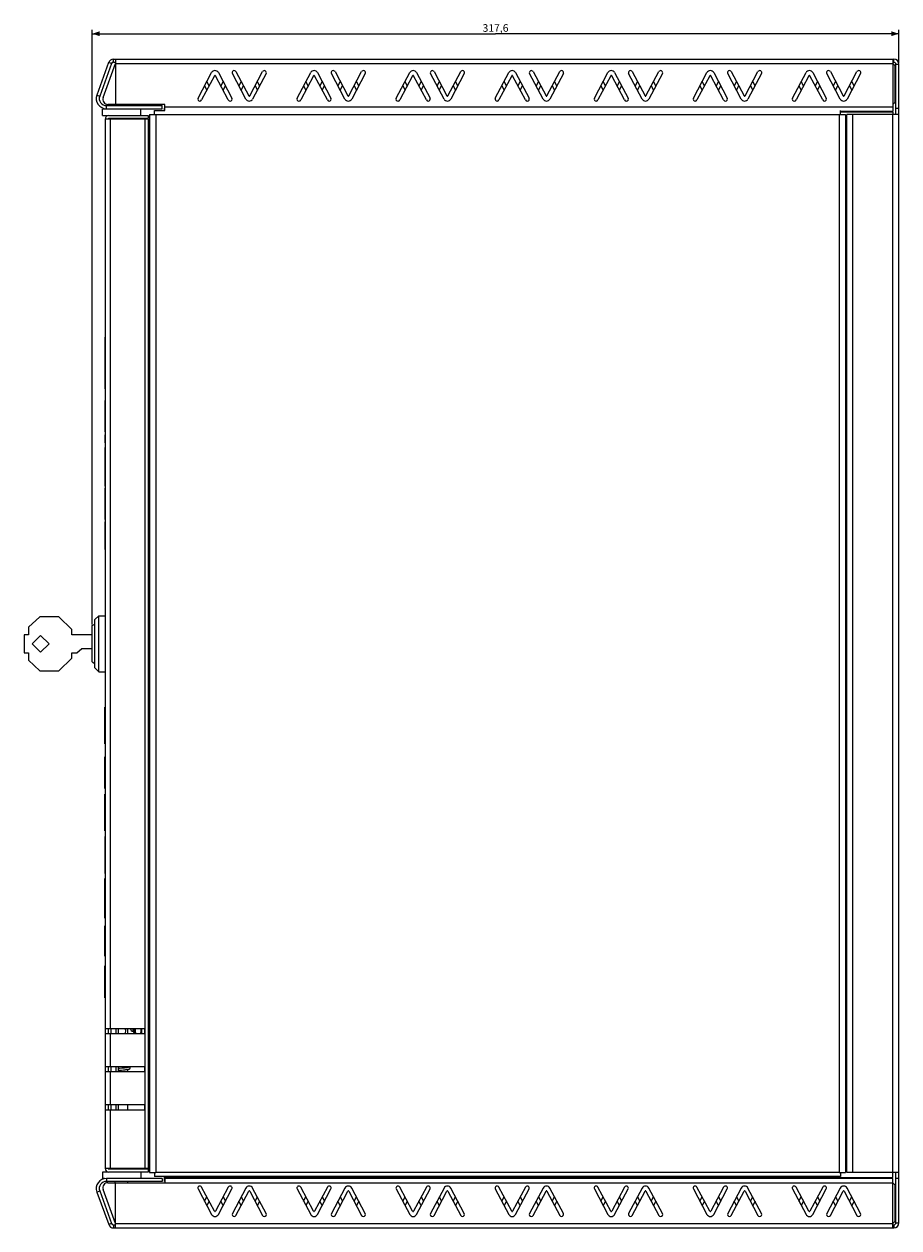
# Model space of a CAD drawing. Units: millimetres. Extents: x -610 to 196, y -230 to 244.
# Drawn here: x -610 to -265, y -230 to 244 of the extents above; entities that cross this region are included whole.
import ezdxf

# ---------------------------------------------------------------- set-up
doc = ezdxf.new("R2010")
doc.units = ezdxf.units.MM
doc.header["$LTSCALE"] = 16.335
doc.layers.get('0').update_dxf_attribs({"linetype": 'CONTINUOUS'})
for name, color, linetype in [('ASSI', 7, 'CONTINUOUS'), ('RACCORDO', 7, 'CONTINUOUS'), ('SMUSSO', 7, 'CONTINUOUS')]:
    doc.layers.add(name, color=color, linetype=linetype)
doc.styles.get("Standard").update_dxf_attribs({"font": 'txt', "width": 0.8})
doc.dimstyles.new('DIMSTYLE_1', dxfattribs={"dimtxt": 3, "dimasz": 3, "dimexe": 1.5, "dimexo": 0.5, "dimgap": 0.75, "dimtad": 1, "dimtxsty": 'STANDARD', "dimblk": '_FILLED', "dimblk1": '_FILLED', "dimblk2": '_FILLED', "dimcen": 0.09, "dimadec": 0, "dimazin": 0, "dimtfac": 1, "dimtofl": 0, "dimtmove": 0, "dimatfit": 3, "dimldrblk": '_FILLED', "dimfxl": 1, "dimtolj": 1, "dimarcsym": 0})

# ---------------------------------------------------------------- blocks, each defined once
blk = doc.blocks.new('_FILLED')
at = {"color": 0, "linetype": 'BYBLOCK'}
blk.add_solid([(0, 0), (-1, 0.32), (-1, -0.32)], dxfattribs=at)
blk = doc.blocks.new('*D2')
at = {"color": 7, "linetype": 'CONTINUOUS'}
for p, q in [((-583.1, 7.64), (-583.1, 241.59)), ((-583.1, 240.09), (-424.3, 240.09)), ((-265.5, 240.09), (-424.3, 240.09)), ((-265.5, 228.6), (-265.5, 241.59))]:
    blk.add_line(p, q, dxfattribs=at)
at = {"color": 7, "linetype": 'CONTINUOUS', "xscale": 3, "yscale": 3, "zscale": 3, "rotation": 180}
blk.add_blockref('_FILLED', (-583.1, 240.09), dxfattribs=at)
at = {"color": 7, "linetype": 'CONTINUOUS', "xscale": 3, "yscale": 3, "zscale": 3}
blk.add_blockref('_FILLED', (-265.5, 240.09), dxfattribs=at)
at = {"color": 7, "linetype": 'CONTINUOUS', "insert": (-424.3, 243.84), "char_height": 3, "width": 15.4286, "attachment_point": 2, "line_spacing_factor": 0.9}
blk.add_mtext('317,6', dxfattribs=at)

msp = doc.modelspace()

# ---------------------------------------------------------------- linework, layer by layer
at = {"color": 7, "linetype": 'CONTINUOUS'}
for p, q in [((-576.595, 228.759), (-581.255, 215.956)), ((-575.467, 228.349), (-580.127, 215.546)), ((-578.801, 214.972), (-573.918, 228.388)), ((-575.467, 228.349), (-576.595, 228.759)), ((-574.711, 228.888), (-574.711, 230.088)), ((-574.711, 230.088), (-267.496, 230.088)), ((-574.711, 228.888), (-573.918, 228.888)), ((-573.918, 230.088), (-573.918, 228.388)), ((-267.905, 230.088), (-267.905, 228.388)), ((-267.905, 228.888), (-267.496, 228.888)), ((-267.905, 228.388), (-267.105, 227.588)), ((-267.496, 228.888), (-267.496, 230.088)), ((-267.105, 227.588), (-267.105, 213.088)), ((-266.696, 208.351), (-266.696, 228.103)), ((-266.696, 228.103), (-265.496, 228.103)), ((-265.496, -227.912), (-265.496, 228.103)), ((-538.837, 219.588), (-537.931, 217.884)), ((-537.025, 219.588), (-537.931, 221.293)), ((-531.561, 221.293), (-532.467, 219.588)), ((-531.561, 217.884), (-530.655, 219.588)), ((-524.431, 221.293), (-525.337, 219.588)), ((-524.431, 217.884), (-523.525, 219.588)), ((-518.967, 219.588), (-518.061, 217.884)), ((-517.155, 219.588), (-518.061, 221.293)), ((-499.837, 219.588), (-498.931, 217.884)), ((-498.025, 219.588), (-498.931, 221.293)), ((-492.561, 221.293), (-493.467, 219.588)), ((-492.561, 217.884), (-491.655, 219.588)), ((-485.431, 221.293), (-486.337, 219.588)), ((-485.431, 217.884), (-484.525, 219.588)), ((-479.967, 219.588), (-479.061, 217.884)), ((-478.155, 219.588), (-479.061, 221.293)), ((-460.837, 219.588), (-459.931, 217.884)), ((-459.025, 219.588), (-459.931, 221.293)), ((-453.561, 221.293), (-454.467, 219.588)), ((-453.561, 217.884), (-452.655, 219.588)), ((-446.431, 221.293), (-447.337, 219.588)), ((-446.431, 217.884), (-445.525, 219.588)), ((-440.967, 219.588), (-440.061, 217.884)), ((-439.155, 219.588), (-440.061, 221.293)), ((-421.837, 219.588), (-420.931, 217.884)), ((-420.025, 219.588), (-420.931, 221.293)), ((-414.561, 221.293), (-415.467, 219.588)), ((-414.561, 217.884), (-413.655, 219.588)), ((-407.431, 221.293), (-408.337, 219.588)), ((-407.431, 217.884), (-406.525, 219.588)), ((-401.967, 219.588), (-401.061, 217.884)), ((-400.155, 219.588), (-401.061, 221.293)), ((-382.837, 219.588), (-381.931, 217.884)), ((-381.025, 219.588), (-381.931, 221.293)), ((-375.561, 221.293), (-376.467, 219.588)), ((-375.561, 217.884), (-374.655, 219.588)), ((-368.431, 221.293), (-369.337, 219.588)), ((-368.431, 217.884), (-367.525, 219.588)), ((-362.967, 219.588), (-362.061, 217.884)), ((-361.155, 219.588), (-362.061, 221.293)), ((-343.837, 219.588), (-342.931, 217.884)), ((-342.025, 219.588), (-342.931, 221.293)), ((-336.561, 221.293), (-337.467, 219.588)), ((-336.561, 217.884), (-335.655, 219.588)), ((-329.431, 221.293), (-330.337, 219.588)), ((-329.431, 217.884), (-328.525, 219.588)), ((-323.967, 219.588), (-323.061, 217.884)), ((-322.155, 219.588), (-323.061, 221.293)), ((-578.996, 207.888), (-578.996, 210.388)), ((-563.996, 210.388), (-578.996, 210.388)), ((-577.496, 211.788), (-555.496, 211.788)), ((-577.496, 210.588), (-555.496, 210.588)), ((-554.418, 212.288), (-576.921, 212.288)), ((-573.996, 212.288), (-573.996, 211.788)), ((-573.996, 210.588), (-573.996, 210.388)), ((-568.996, 212.288), (-568.996, 211.788)), ((-568.996, 210.588), (-568.996, 210.388)), ((-563.996, 207.888), (-563.996, 210.388)), ((-558.496, 208.338), (-558.496, 209.838)), ((-558.496, 209.838), (-554.446, 209.838)), ((-555.496, 210.588), (-555.496, 211.788)), ((-554.69, 210.437), (-554.694, 209.802)), ((-554.446, 210.788), (-554.685, 210.788)), ((-554.44, 209.838), (-554.437, 210.196)), ((-554.437, 210.196), (-554.429, 211.288)), ((-554.429, 211.288), (-554.418, 212.288)), ((-288.496, 208.338), (-288.496, 209.838)), ((-288.496, 209.588), (-267.905, 209.588)), ((-267.105, 213.088), (-267.905, 212.288)), ((-267.905, 212.288), (-267.905, 209.588)), ((-267.905, 209.393), (-267.905, 208.351)), ((-265.496, 210.603), (-266.696, 210.603)), ((-578.996, 207.888), (-576.951, 207.888)), ((-577.996, 206.488), (-577.996, -206.512)), ((-576.296, 206.688), (-576.296, 206.488)), ((-575.396, 206.488), (-575.396, 206.688)), ((-567.596, 206.488), (-567.596, 206.688)), ((-560.496, 208.338), (-560.496, -208.162)), ((-560.496, 208.338), (-557.996, 208.338)), ((-288.996, 208.338), (-286.496, 208.338)), ((-286.496, 208.338), (-286.496, -208.162)), ((-285.996, -208.16), (-285.996, 208.351)), ((-266.154, 208.351), (-285.996, 208.351)), ((-265.496, 208.351), (-266.154, 208.351)), ((-286.496, 190.588), (-285.996, 190.588)), ((-286.019, 188.851), (-286.496, 188.851)), ((-560.796, 154.238), (-560.996, 154.238)), ((-560.796, 146.738), (-560.996, 146.738)), ((-578.046, 120.616), (-578.046, 100.351)), ((-578.046, 95.738), (-578.046, 83.398)), ((-578.046, 82.236), (-578.046, 79.104)), ((-578.046, 77.254), (-578.046, 62.037)), ((-578.046, 61.285), (-578.046, 48.946)), ((-578.046, 48.04), (-578.046, 37.112)), ((-603.646, 10.638), (-608.196, 6.488)), ((-596.146, 10.638), (-603.646, 10.638)), ((-591.096, 5.588), (-596.146, 10.638)), ((-582.096, 9.488), (-580.496, 10.988)), ((-582.096, -9.512), (-582.096, 9.488)), ((-580.496, -11.012), (-580.496, 10.988)), ((-580.496, 10.988), (-577.996, 10.988)), ((-608.196, 6.488), (-608.196, 3.488)), ((-591.096, 3.488), (-591.096, 5.588)), ((-583.096, 7.138), (-582.096, 7.705)), ((-583.096, -7.162), (-583.096, 7.138)), ((-560.996, 9.338), (-560.496, 9.338)), ((-609.896, 3.488), (-609.896, -3.512)), ((-608.196, 3.488), (-609.896, 3.488)), ((-606.696, -0.012), (-603.373, 3.312)), ((-603.373, 3.312), (-600.049, -0.012)), ((-583.096, 3.488), (-591.096, 3.488)), ((-560.996, 4.388), (-560.496, 4.388)), ((-609.896, -3.512), (-608.196, -3.512)), ((-608.196, -3.512), (-608.196, -6.512)), ((-603.373, -3.335), (-606.696, -0.012)), ((-600.049, -0.012), (-603.373, -3.335)), ((-591.096, -5.612), (-591.096, -3.512)), ((-591.096, -3.512), (-589.096, -3.512)), ((-589.096, -3.512), (-587.096, -1.812)), ((-587.096, -1.812), (-583.096, -1.812)), ((-560.996, -4.412), (-560.496, -4.412)), ((-608.196, -6.512), (-603.646, -10.662)), ((-596.146, -10.662), (-591.096, -5.612)), ((-583.096, -7.162), (-582.096, -7.728)), ((-560.996, -9.362), (-560.496, -9.362)), ((-603.646, -10.662), (-596.146, -10.662)), ((-582.096, -9.512), (-580.496, -11.012)), ((-580.496, -11.012), (-577.996, -11.012)), ((-578.046, -39.363), (-578.046, -25.012)), ((-578.046, -57.016), (-578.046, -44.506)), ((-578.046, -73.661), (-578.046, -59.259)), ((-578.046, -75.88), (-578.046, -90.359)), ((-578.046, -107.958), (-578.046, -92.444)), ((-578.046, -122.891), (-578.046, -111.062)), ((-578.046, -139.311), (-578.046, -126.801)), ((-560.796, -146.762), (-560.996, -146.762)), ((-562.496, -151.512), (-577.996, -151.512)), ((-576.796, -151.512), (-576.796, -153.512)), ((-575.796, -151.512), (-575.796, -153.512)), ((-573.796, -151.512), (-573.796, -153.512)), ((-572.796, -151.512), (-572.796, -153.512)), ((-566.996, -152.512), (-566.996, -151.512)), ((-565.996, -153.012), (-565.996, -151.512)), ((-563.996, -151.512), (-563.996, -153.012)), ((-562.496, -151.512), (-562.496, -153.512)), ((-562.496, -153.512), (-577.996, -153.512)), ((-568.996, -153.512), (-568.996, -152.412)), ((-565.996, -153.012), (-566.496, -153.012)), ((-563.696, -153.012), (-563.996, -153.012)), ((-560.796, -154.262), (-560.996, -154.262)), ((-562.496, -166.512), (-577.996, -166.512)), ((-562.496, -168.512), (-577.996, -168.512)), ((-576.796, -166.512), (-576.796, -168.512)), ((-575.796, -166.512), (-575.796, -168.512)), ((-573.796, -166.512), (-573.796, -168.512)), ((-572.796, -166.512), (-572.796, -168.512)), ((-572.747, -167.228), (-572.796, -167.234)), ((-572.796, -167.935), (-572.583, -167.91)), ((-572.38, -167.186), (-572.747, -167.228)), ((-572.583, -167.91), (-572.32, -167.88)), ((-572.32, -167.88), (-571.942, -167.839)), ((-570.816, -167.019), (-571.249, -167.065)), ((-570.493, -166.983), (-570.816, -167.019)), ((-570.799, -167.717), (-570.369, -167.669)), ((-570.281, -166.958), (-570.493, -166.983)), ((-570.369, -167.669), (-570.053, -167.632)), ((-570.074, -166.934), (-570.281, -166.958)), ((-569.86, -166.907), (-570.074, -166.934)), ((-570.053, -167.632), (-569.828, -167.605)), ((-569.729, -166.89), (-569.86, -166.907)), ((-569.828, -167.605), (-569.683, -167.586)), ((-569.606, -166.873), (-569.729, -166.89)), ((-569.683, -167.586), (-569.547, -167.568)), ((-569.491, -166.857), (-569.606, -166.873)), ((-569.547, -167.568), (-569.419, -167.55)), ((-569.383, -166.841), (-569.491, -166.857)), ((-569.419, -167.55), (-569.3, -167.532)), ((-569.283, -166.825), (-569.383, -166.841)), ((-569.3, -167.532), (-569.19, -167.515)), ((-568.996, -166.773), (-568.996, -166.512)), ((-568.996, -168.512), (-568.996, -167.482)), ((-562.496, -166.512), (-562.496, -168.512)), ((-562.496, -181.512), (-577.996, -181.512)), ((-562.496, -183.512), (-577.996, -183.512)), ((-576.796, -181.512), (-576.796, -183.512)), ((-575.796, -181.512), (-575.796, -183.512)), ((-573.796, -181.512), (-573.796, -183.512)), ((-572.796, -181.512), (-572.796, -183.512)), ((-568.996, -183.512), (-568.996, -181.512)), ((-562.496, -181.512), (-562.496, -183.512)), ((-286.019, -188.66), (-286.496, -188.66)), ((-286.496, -191.412), (-285.996, -191.412)), ((-576.951, -207.912), (-578.996, -207.912)), ((-578.996, -207.912), (-578.996, -210.412)), ((-576.296, -206.712), (-576.296, -206.512)), ((-575.396, -206.512), (-575.396, -206.712)), ((-567.596, -206.512), (-567.596, -206.712)), ((-563.996, -207.912), (-563.996, -210.412)), ((-560.496, -208.162), (-557.996, -208.162)), ((-558.496, -208.162), (-558.496, -209.662)), ((-288.996, -208.162), (-286.496, -208.162)), ((-288.496, -208.162), (-288.496, -209.662)), ((-266.154, -208.16), (-285.996, -208.16)), ((-267.891, -210.112), (-267.891, -208.16)), ((-266.696, -227.912), (-266.696, -208.16)), ((-265.496, -208.16), (-266.154, -208.16)), ((-578.262, -210.412), (-578.996, -210.412)), ((-555.496, -210.412), (-577.496, -210.412)), ((-555.496, -211.612), (-577.496, -211.612)), ((-576.907, -212.112), (-554.403, -212.112)), ((-573.996, -212.112), (-573.996, -211.612)), ((-568.996, -212.112), (-568.996, -211.612)), ((-288.496, -209.662), (-558.496, -209.662)), ((-555.496, -210.412), (-555.496, -211.612)), ((-554.646, -210.112), (-554.652, -209.662)), ((-554.644, -210.214), (-554.646, -210.112)), ((-554.644, -210.625), (-554.645, -210.372)), ((-554.641, -210.304), (-554.644, -210.214)), ((-554.639, -211.261), (-554.644, -210.625)), ((-554.637, -211.521), (-554.639, -211.261)), ((-267.891, -210.412), (-554.634, -210.412)), ((-554.42, -211.612), (-554.634, -211.612)), ((-554.418, -210.437), (-554.42, -210.412)), ((-554.41, -211.019), (-554.414, -210.64)), ((-554.403, -212.112), (-554.41, -211.019)), ((-267.891, -212.112), (-267.891, -210.412)), ((-267.891, -212.112), (-267.091, -212.912)), ((-267.091, -212.912), (-267.091, -227.412)), ((-265.496, -210.412), (-266.696, -210.412)), ((-581.255, -215.78), (-576.59, -228.596)), ((-580.127, -215.369), (-575.463, -228.185)), ((-573.903, -228.212), (-578.786, -214.796)), ((-541.402, -214.587), (-536.071, -224.616)), ((-534.923, -223.366), (-539.99, -213.836)), ((-538.837, -219.412), (-537.931, -217.707)), ((-529.502, -213.836), (-534.569, -223.366)), ((-533.422, -224.616), (-528.09, -214.587)), ((-531.561, -217.707), (-530.655, -219.412)), ((-522.571, -214.207), (-527.902, -224.236)), ((-526.49, -224.987), (-521.423, -215.457)), ((-524.431, -217.707), (-523.525, -219.412)), ((-521.069, -215.457), (-516.002, -224.987)), ((-514.59, -224.236), (-519.922, -214.207)), ((-518.967, -219.412), (-518.061, -217.707)), ((-502.402, -214.587), (-497.071, -224.616)), ((-495.923, -223.366), (-500.99, -213.836)), ((-499.837, -219.412), (-498.931, -217.707)), ((-490.502, -213.836), (-495.569, -223.366)), ((-494.422, -224.616), (-489.09, -214.587)), ((-492.561, -217.707), (-491.655, -219.412)), ((-483.571, -214.207), (-488.902, -224.236)), ((-487.49, -224.987), (-482.423, -215.457)), ((-485.431, -217.707), (-484.525, -219.412)), ((-482.069, -215.457), (-477.002, -224.987)), ((-475.59, -224.236), (-480.922, -214.207)), ((-479.967, -219.412), (-479.061, -217.707)), ((-463.402, -214.587), (-458.071, -224.616)), ((-456.923, -223.366), (-461.99, -213.836)), ((-460.837, -219.412), (-459.931, -217.707)), ((-451.502, -213.836), (-456.569, -223.366)), ((-455.422, -224.616), (-450.09, -214.587)), ((-453.561, -217.707), (-452.655, -219.412)), ((-444.571, -214.207), (-449.902, -224.236)), ((-448.49, -224.987), (-443.423, -215.457)), ((-446.431, -217.707), (-445.525, -219.412)), ((-443.069, -215.457), (-438.002, -224.987)), ((-436.59, -224.236), (-441.922, -214.207)), ((-440.967, -219.412), (-440.061, -217.707)), ((-424.402, -214.587), (-419.071, -224.616)), ((-417.923, -223.366), (-422.99, -213.836)), ((-421.837, -219.412), (-420.931, -217.707)), ((-412.502, -213.836), (-417.569, -223.366)), ((-416.422, -224.616), (-411.09, -214.587)), ((-414.561, -217.707), (-413.655, -219.412)), ((-405.571, -214.207), (-410.902, -224.236)), ((-409.49, -224.987), (-404.423, -215.457)), ((-407.431, -217.707), (-406.525, -219.412)), ((-404.069, -215.457), (-399.002, -224.987)), ((-397.59, -224.236), (-402.922, -214.207)), ((-401.967, -219.412), (-401.061, -217.707)), ((-385.402, -214.587), (-380.071, -224.616)), ((-378.923, -223.366), (-383.99, -213.836)), ((-382.837, -219.412), (-381.931, -217.707)), ((-373.502, -213.836), (-378.569, -223.366)), ((-377.422, -224.616), (-372.09, -214.587)), ((-375.561, -217.707), (-374.655, -219.412)), ((-366.571, -214.207), (-371.902, -224.236)), ((-370.49, -224.987), (-365.423, -215.457)), ((-368.431, -217.707), (-367.525, -219.412)), ((-365.069, -215.457), (-360.002, -224.987)), ((-358.59, -224.236), (-363.922, -214.207)), ((-362.967, -219.412), (-362.061, -217.707)), ((-346.402, -214.587), (-341.071, -224.616)), ((-339.923, -223.366), (-344.99, -213.836)), ((-343.837, -219.412), (-342.931, -217.707)), ((-334.502, -213.836), (-339.569, -223.366)), ((-338.422, -224.616), (-333.09, -214.587)), ((-336.561, -217.707), (-335.655, -219.412)), ((-327.571, -214.207), (-332.902, -224.236)), ((-331.49, -224.987), (-326.423, -215.457)), ((-329.431, -217.707), (-328.525, -219.412)), ((-326.069, -215.457), (-321.002, -224.987)), ((-319.59, -224.236), (-324.922, -214.207)), ((-323.967, -219.412), (-323.061, -217.707)), ((-307.402, -214.587), (-302.071, -224.616)), ((-300.923, -223.366), (-305.99, -213.836)), ((-304.837, -219.412), (-303.931, -217.707)), ((-295.502, -213.836), (-300.569, -223.366)), ((-299.422, -224.616), (-294.09, -214.587)), ((-297.561, -217.707), (-296.655, -219.412)), ((-288.571, -214.207), (-293.902, -224.236)), ((-292.49, -224.987), (-287.423, -215.457)), ((-290.431, -217.707), (-289.525, -219.412)), ((-287.069, -215.457), (-282.002, -224.987)), ((-280.59, -224.236), (-285.922, -214.207)), ((-284.967, -219.412), (-284.061, -217.707)), ((-537.025, -219.412), (-537.931, -221.116)), ((-531.561, -221.116), (-532.467, -219.412)), ((-524.431, -221.116), (-525.337, -219.412)), ((-517.155, -219.412), (-518.061, -221.116)), ((-498.025, -219.412), (-498.931, -221.116)), ((-492.561, -221.116), (-493.467, -219.412)), ((-485.431, -221.116), (-486.337, -219.412)), ((-478.155, -219.412), (-479.061, -221.116)), ((-459.025, -219.412), (-459.931, -221.116)), ((-453.561, -221.116), (-454.467, -219.412)), ((-446.431, -221.116), (-447.337, -219.412)), ((-439.155, -219.412), (-440.061, -221.116)), ((-420.025, -219.412), (-420.931, -221.116)), ((-414.561, -221.116), (-415.467, -219.412)), ((-407.431, -221.116), (-408.337, -219.412)), ((-400.155, -219.412), (-401.061, -221.116)), ((-381.025, -219.412), (-381.931, -221.116)), ((-375.561, -221.116), (-376.467, -219.412)), ((-368.431, -221.116), (-369.337, -219.412)), ((-361.155, -219.412), (-362.061, -221.116)), ((-342.025, -219.412), (-342.931, -221.116)), ((-336.561, -221.116), (-337.467, -219.412)), ((-329.431, -221.116), (-330.337, -219.412)), ((-322.155, -219.412), (-323.061, -221.116)), ((-303.025, -219.412), (-303.931, -221.116)), ((-297.561, -221.116), (-298.467, -219.412)), ((-290.431, -221.116), (-291.337, -219.412)), ((-283.155, -219.412), (-284.061, -221.116)), ((-267.091, -227.412), (-267.891, -228.212)), ((-575.463, -228.185), (-576.59, -228.596)), ((-574.711, -228.712), (-573.903, -228.712)), ((-574.711, -228.712), (-574.711, -229.912)), ((-574.711, -229.912), (-267.496, -229.912)), ((-573.903, -229.912), (-573.903, -228.212)), ((-267.891, -229.912), (-267.891, -228.212)), ((-267.891, -228.712), (-267.496, -228.712)), ((-267.496, -228.712), (-267.496, -229.912)), ((-266.696, -227.912), (-265.496, -227.912))]:
    msp.add_line(p, q, dxfattribs=at)
at = {"color": 253, "linetype": 'CONTINUOUS'}
for p, q in [((-573.918, 228.388), (-573.918, 212.288)), ((-573.918, 228.388), (-267.905, 228.388)), ((-267.905, 228.388), (-267.905, 212.288)), ((-581.255, 215.956), (-580.127, 215.546)), ((-577.496, 210.588), (-577.496, 211.788)), ((-554.685, 210.788), (-554.685, 209.838)), ((-554.429, 211.288), (-267.905, 211.288)), ((-288.496, 209.288), (-267.905, 209.288)), ((-575.996, 206.488), (-575.996, -151.512)), ((-557.996, 208.338), (-557.996, -208.162)), ((-557.996, 208.338), (-288.996, 208.338)), ((-288.996, 208.338), (-288.996, -208.162)), ((-283.596, -208.16), (-283.596, 208.351)), ((-267.896, -208.16), (-267.896, 208.351)), ((-560.796, 146.738), (-560.796, 154.238)), ((-560.674, 146.78), (-560.674, 154.197)), ((-560.796, -146.762), (-560.796, -154.262)), ((-560.674, -146.803), (-560.674, -154.22)), ((-566.496, -151.512), (-566.496, -153.012)), ((-575.996, -153.512), (-575.996, -166.512)), ((-575.996, -168.512), (-575.996, -181.512)), ((-575.996, -183.512), (-575.996, -206.512)), ((-288.996, -208.162), (-557.996, -208.162)), ((-577.496, -210.412), (-577.496, -211.612)), ((-573.903, -228.212), (-573.903, -212.112)), ((-554.646, -210.112), (-267.891, -210.112)), ((-554.634, -211.612), (-554.634, -210.412)), ((-554.403, -212.112), (-267.891, -212.112)), ((-267.891, -228.212), (-267.891, -212.112)), ((-581.255, -215.78), (-580.127, -215.369)), ((-573.903, -228.212), (-267.891, -228.212))]:
    msp.add_line(p, q, dxfattribs=at)
at = {"color": 7, "linetype": 'CONTINUOUS'}
for points in [[(-554.685, 210.788), (-554.686, 210.766), (-554.687, 210.698), (-554.69, 210.437)], [(-571.249, -167.065), (-571.464, -167.088), (-572.38, -167.186)], [(-571.942, -167.839), (-571.54, -167.796), (-570.799, -167.717)], [(-568.722, -166.7), (-568.722, -166.699), (-568.724, -166.7), (-568.729, -166.702), (-568.736, -166.705), (-568.746, -166.709), (-568.758, -166.713), (-568.772, -166.718), (-568.789, -166.723), (-568.808, -166.729), (-568.828, -166.734), (-568.851, -166.74), (-568.876, -166.747), (-568.903, -166.753), (-568.932, -166.76), (-568.963, -166.766), (-568.996, -166.773), (-569.031, -166.78), (-569.068, -166.788), (-569.107, -166.795), (-569.148, -166.802), (-569.191, -166.81), (-569.236, -166.817), (-569.283, -166.825)], [(-569.19, -167.515), (-569.138, -167.507), (-569.088, -167.498), (-569.04, -167.49)], [(-569.04, -167.49), (-568.993, -167.481), (-568.949, -167.473), (-568.906, -167.465), (-568.865, -167.457), (-568.826, -167.449), (-568.789, -167.441), (-568.753, -167.432), (-568.718, -167.424), (-568.685, -167.416), (-568.653, -167.408), (-568.623, -167.399), (-568.594, -167.391), (-568.565, -167.382), (-568.538, -167.373), (-568.511, -167.364), (-568.485, -167.354), (-568.46, -167.344), (-568.436, -167.334), (-568.412, -167.322), (-568.388, -167.31), (-568.364, -167.297), (-568.34, -167.282), (-568.316, -167.265), (-568.292, -167.246), (-568.269, -167.225), (-568.245, -167.2), (-568.223, -167.172), (-568.202, -167.141), (-568.184, -167.106), (-568.168, -167.068), (-568.156, -167.028), (-568.149, -166.988), (-568.146, -166.948), (-568.146, -166.941)], [(-568.532, -168.512), (-568.537, -168.51), (-568.569, -168.5), (-568.603, -168.489), (-568.64, -168.479), (-568.679, -168.469), (-568.72, -168.458), (-568.763, -168.448), (-568.809, -168.438), (-568.858, -168.428), (-568.908, -168.418), (-568.962, -168.407), (-568.996, -168.401)], [(-568.146, -166.942), (-568.146, -166.937), (-568.149, -166.895), (-568.156, -166.854), (-568.168, -166.814), (-568.184, -166.775), (-568.204, -166.74), (-568.225, -166.708), (-568.248, -166.68), (-568.272, -166.655), (-568.297, -166.633), (-568.321, -166.614), (-568.347, -166.597), (-568.372, -166.581), (-568.398, -166.567), (-568.425, -166.554), (-568.452, -166.542), (-568.48, -166.531), (-568.51, -166.52), (-568.533, -166.512)], [(-554.638, -210.372), (-554.639, -210.342), (-554.641, -210.304)], [(-554.634, -210.412), (-554.635, -210.407), (-554.637, -210.394), (-554.638, -210.372)], [(-554.634, -211.612), (-554.635, -211.589), (-554.637, -211.521)], [(-554.414, -210.64), (-554.416, -210.514), (-554.418, -210.437)]]:
    msp.add_lwpolyline(points, dxfattribs=at)
for centre, radius, start, end in [((-574.711, 228.088), 2, 90, 160), ((-574.711, 228.088), 0.8, 90, 160), ((-267.496, 228.088), 2, 0, 90), ((-267.496, 228.088), 0.8, 0, 90), ((-577.496, 214.588), 4, 160, 270), ((-577.496, 214.588), 2.8, 160, 270), ((-576.921, 214.288), 2, 160, 270), ((-560.796, 154.038), 0.2, 52.50475, 90), ((-562.196, 152.214), 2.5, 47.14707, 52.50475), ((-562.196, 148.763), 2.5, 307.49525, 312.85293), ((-560.796, 146.938), 0.2, 270, 307.49525), ((-560.796, -146.962), 0.2, 52.50475, 90), ((-562.196, -148.786), 2.5, 47.14707, 52.50475), ((-566.996, -151.512), 1, 180, 270), ((-566.496, -152.512), 0.5, 180, 270), ((-564.996, -153.012), 1, 180, 210), ((-564.996, -153.012), 1, 330, 360), ((-560.796, -154.062), 0.2, 270, 307.49525), ((-562.196, -152.237), 2.5, 307.49525, 312.85293), ((-577.496, -214.412), 4, 90, 200), ((-577.496, -214.412), 2.8, 90, 200), ((-576.907, -214.112), 2, 90, 200), ((-540.696, -214.212), 0.8, 27.99831, 207.99831), ((-528.796, -214.212), 0.8, 332.00169, 152.00169), ((-521.246, -214.912), 1.5, 27.99831, 152.00169), ((-521.246, -215.551), 0.2, 27.99831, 152.00169), ((-501.696, -214.212), 0.8, 27.99831, 207.99831), ((-489.796, -214.212), 0.8, 332.00169, 152.00169), ((-482.246, -214.912), 1.5, 27.99831, 152.00169), ((-482.246, -215.551), 0.2, 27.99831, 152.00169), ((-462.696, -214.212), 0.8, 27.99831, 207.99831), ((-450.796, -214.212), 0.8, 332.00169, 152.00169), ((-443.246, -214.912), 1.5, 27.99831, 152.00169), ((-443.246, -215.551), 0.2, 27.99831, 152.00169), ((-423.696, -214.212), 0.8, 27.99831, 207.99831), ((-411.796, -214.212), 0.8, 332.00169, 152.00169), ((-404.246, -214.912), 1.5, 27.99831, 152.00169), ((-404.246, -215.551), 0.2, 27.99831, 152.00169), ((-384.696, -214.212), 0.8, 27.99831, 207.99831), ((-372.796, -214.212), 0.8, 332.00169, 152.00169), ((-365.246, -214.912), 1.5, 27.99831, 152.00169), ((-365.246, -215.551), 0.2, 27.99831, 152.00169), ((-345.696, -214.212), 0.8, 27.99831, 207.99831), ((-333.796, -214.212), 0.8, 332.00169, 152.00169), ((-326.246, -214.912), 1.5, 27.99831, 152.00169), ((-326.246, -215.551), 0.2, 27.99831, 152.00169), ((-306.696, -214.212), 0.8, 27.99831, 207.99831), ((-294.796, -214.212), 0.8, 332.00169, 152.00169), ((-287.246, -214.912), 1.5, 27.99831, 152.00169), ((-287.246, -215.551), 0.2, 27.99831, 152.00169), ((-534.746, -223.912), 1.5, 207.99831, 332.00169), ((-534.746, -223.273), 0.2, 207.99831, 332.00169), ((-527.196, -224.612), 0.8, 152.00169, 332.00169), ((-515.296, -224.612), 0.8, 207.99831, 27.99831), ((-495.746, -223.912), 1.5, 207.99831, 332.00169), ((-495.746, -223.273), 0.2, 207.99831, 332.00169), ((-488.196, -224.612), 0.8, 152.00169, 332.00169), ((-476.296, -224.612), 0.8, 207.99831, 27.99831), ((-456.746, -223.912), 1.5, 207.99831, 332.00169), ((-456.746, -223.273), 0.2, 207.99831, 332.00169), ((-449.196, -224.612), 0.8, 152.00169, 332.00169), ((-437.296, -224.612), 0.8, 207.99831, 27.99831), ((-417.746, -223.912), 1.5, 207.99831, 332.00169), ((-417.746, -223.273), 0.2, 207.99831, 332.00169), ((-410.196, -224.612), 0.8, 152.00169, 332.00169), ((-398.296, -224.612), 0.8, 207.99831, 27.99831), ((-378.746, -223.912), 1.5, 207.99831, 332.00169), ((-378.746, -223.273), 0.2, 207.99831, 332.00169), ((-371.196, -224.612), 0.8, 152.00169, 332.00169), ((-359.296, -224.612), 0.8, 207.99831, 27.99831), ((-339.746, -223.912), 1.5, 207.99831, 332.00169), ((-339.746, -223.273), 0.2, 207.99831, 332.00169), ((-332.196, -224.612), 0.8, 152.00169, 332.00169), ((-320.296, -224.612), 0.8, 207.99831, 27.99831), ((-300.746, -223.912), 1.5, 207.99831, 332.00169), ((-300.746, -223.273), 0.2, 207.99831, 332.00169), ((-293.196, -224.612), 0.8, 152.00169, 332.00169), ((-281.296, -224.612), 0.8, 207.99831, 27.99831), ((-574.711, -227.912), 2, 200, 270), ((-574.711, -227.912), 0.8, 200, 270), ((-267.496, -227.912), 2, 270, 360), ((-267.496, -227.912), 0.8, 270, 360)]:
    msp.add_arc(centre, radius, start, end, dxfattribs=at)
at = {"layer": 'ASSI', "color": 7, "linetype": 'CONTINUOUS'}
for p, q in [((-541.402, 214.764), (-536.071, 224.793)), ((-534.923, 223.543), (-539.99, 214.013)), ((-529.502, 214.013), (-534.569, 223.543)), ((-533.422, 224.793), (-528.09, 214.764)), ((-522.571, 214.384), (-527.902, 224.413)), ((-526.49, 225.164), (-521.423, 215.634)), ((-521.069, 215.634), (-516.002, 225.164)), ((-514.59, 224.413), (-519.922, 214.384)), ((-502.402, 214.764), (-497.071, 224.793)), ((-495.923, 223.543), (-500.99, 214.013)), ((-490.502, 214.013), (-495.569, 223.543)), ((-494.422, 224.793), (-489.09, 214.764)), ((-483.571, 214.384), (-488.902, 224.413)), ((-487.49, 225.164), (-482.423, 215.634)), ((-482.069, 215.634), (-477.002, 225.164)), ((-475.59, 224.413), (-480.922, 214.384)), ((-463.402, 214.764), (-458.071, 224.793)), ((-456.923, 223.543), (-461.99, 214.013)), ((-451.502, 214.013), (-456.569, 223.543)), ((-455.422, 224.793), (-450.09, 214.764)), ((-444.571, 214.384), (-449.902, 224.413)), ((-448.49, 225.164), (-443.423, 215.634)), ((-443.069, 215.634), (-438.002, 225.164)), ((-436.59, 224.413), (-441.922, 214.384)), ((-424.402, 214.764), (-419.071, 224.793)), ((-417.923, 223.543), (-422.99, 214.013)), ((-412.502, 214.013), (-417.569, 223.543)), ((-416.422, 224.793), (-411.09, 214.764)), ((-405.571, 214.384), (-410.902, 224.413)), ((-409.49, 225.164), (-404.423, 215.634)), ((-404.069, 215.634), (-399.002, 225.164)), ((-397.59, 224.413), (-402.922, 214.384)), ((-385.402, 214.764), (-380.071, 224.793)), ((-378.923, 223.543), (-383.99, 214.013)), ((-373.502, 214.013), (-378.569, 223.543)), ((-377.422, 224.793), (-372.09, 214.764)), ((-366.571, 214.384), (-371.902, 224.413)), ((-370.49, 225.164), (-365.423, 215.634)), ((-365.069, 215.634), (-360.002, 225.164)), ((-358.59, 224.413), (-363.922, 214.384)), ((-346.402, 214.764), (-341.071, 224.793)), ((-339.923, 223.543), (-344.99, 214.013)), ((-334.502, 214.013), (-339.569, 223.543)), ((-338.422, 224.793), (-333.09, 214.764)), ((-327.571, 214.384), (-332.902, 224.413)), ((-331.49, 225.164), (-326.423, 215.634)), ((-326.069, 215.634), (-321.002, 225.164)), ((-319.59, 224.413), (-324.922, 214.384)), ((-307.402, 214.764), (-302.071, 224.793)), ((-300.923, 223.543), (-305.99, 214.013)), ((-295.502, 214.013), (-300.569, 223.543)), ((-299.422, 224.793), (-294.09, 214.764)), ((-288.571, 214.384), (-293.902, 224.413)), ((-292.49, 225.164), (-287.423, 215.634)), ((-287.069, 215.634), (-282.002, 225.164)), ((-280.59, 224.413), (-285.922, 214.384)), ((-304.837, 219.588), (-303.931, 217.884)), ((-303.025, 219.588), (-303.931, 221.293)), ((-297.561, 221.293), (-298.467, 219.588)), ((-297.561, 217.884), (-296.655, 219.588)), ((-290.431, 221.293), (-291.337, 219.588)), ((-290.431, 217.884), (-289.525, 219.588)), ((-284.967, 219.588), (-284.061, 217.884)), ((-283.155, 219.588), (-284.061, 221.293)), ((-560.996, 206.488), (-577.996, 206.488)), ((-576.596, 207.888), (-560.996, 207.888)), ((-560.996, 206.688), (-576.596, 206.688)), ((-560.996, 207.888), (-560.996, 206.688)), ((-560.996, 206.488), (-560.996, -206.512)), ((-560.996, -206.512), (-577.996, -206.512)), ((-576.596, -206.712), (-560.996, -206.712)), ((-560.996, -207.912), (-576.596, -207.912)), ((-560.996, -206.712), (-560.996, -207.912))]:
    msp.add_line(p, q, dxfattribs=at)
at = {"layer": 'ASSI', "color": 253, "linetype": 'CONTINUOUS'}
msp.add_line((-562.396, 206.488), (-562.396, -206.512), dxfattribs=at)
at = {"layer": 'ASSI', "color": 7, "linetype": 'CONTINUOUS'}
for centre, radius, start, end in [((-534.746, 224.088), 1.5, 27.99831, 152.00169), ((-534.746, 223.449), 0.2, 27.99831, 152.00169), ((-527.196, 224.788), 0.8, 27.99831, 207.99831), ((-515.296, 224.788), 0.8, 332.00169, 152.00169), ((-495.746, 224.088), 1.5, 27.99831, 152.00169), ((-495.746, 223.449), 0.2, 27.99831, 152.00169), ((-488.196, 224.788), 0.8, 27.99831, 207.99831), ((-476.296, 224.788), 0.8, 332.00169, 152.00169), ((-456.746, 224.088), 1.5, 27.99831, 152.00169), ((-456.746, 223.449), 0.2, 27.99831, 152.00169), ((-449.196, 224.788), 0.8, 27.99831, 207.99831), ((-437.296, 224.788), 0.8, 332.00169, 152.00169), ((-417.746, 224.088), 1.5, 27.99831, 152.00169), ((-417.746, 223.449), 0.2, 27.99831, 152.00169), ((-410.196, 224.788), 0.8, 27.99831, 207.99831), ((-398.296, 224.788), 0.8, 332.00169, 152.00169), ((-378.746, 224.088), 1.5, 27.99831, 152.00169), ((-378.746, 223.449), 0.2, 27.99831, 152.00169), ((-371.196, 224.788), 0.8, 27.99831, 207.99831), ((-359.296, 224.788), 0.8, 332.00169, 152.00169), ((-339.746, 224.088), 1.5, 27.99831, 152.00169), ((-339.746, 223.449), 0.2, 27.99831, 152.00169), ((-332.196, 224.788), 0.8, 27.99831, 207.99831), ((-320.296, 224.788), 0.8, 332.00169, 152.00169), ((-300.746, 224.088), 1.5, 27.99831, 152.00169), ((-300.746, 223.449), 0.2, 27.99831, 152.00169), ((-293.196, 224.788), 0.8, 27.99831, 207.99831), ((-281.296, 224.788), 0.8, 332.00169, 152.00169), ((-540.696, 214.388), 0.8, 152.00169, 332.00169), ((-528.796, 214.388), 0.8, 207.99831, 27.99831), ((-521.246, 215.088), 1.5, 207.99831, 332.00169), ((-521.246, 215.727), 0.2, 207.99831, 332.00169), ((-501.696, 214.388), 0.8, 152.00169, 332.00169), ((-489.796, 214.388), 0.8, 207.99831, 27.99831), ((-482.246, 215.088), 1.5, 207.99831, 332.00169), ((-482.246, 215.727), 0.2, 207.99831, 332.00169), ((-462.696, 214.388), 0.8, 152.00169, 332.00169), ((-450.796, 214.388), 0.8, 207.99831, 27.99831), ((-443.246, 215.088), 1.5, 207.99831, 332.00169), ((-443.246, 215.727), 0.2, 207.99831, 332.00169), ((-423.696, 214.388), 0.8, 152.00169, 332.00169), ((-411.796, 214.388), 0.8, 207.99831, 27.99831), ((-404.246, 215.088), 1.5, 207.99831, 332.00169), ((-404.246, 215.727), 0.2, 207.99831, 332.00169), ((-384.696, 214.388), 0.8, 152.00169, 332.00169), ((-372.796, 214.388), 0.8, 207.99831, 27.99831), ((-365.246, 215.088), 1.5, 207.99831, 332.00169), ((-365.246, 215.727), 0.2, 207.99831, 332.00169), ((-345.696, 214.388), 0.8, 152.00169, 332.00169), ((-333.796, 214.388), 0.8, 207.99831, 27.99831), ((-326.246, 215.088), 1.5, 207.99831, 332.00169), ((-326.246, 215.727), 0.2, 207.99831, 332.00169), ((-306.696, 214.388), 0.8, 152.00169, 332.00169), ((-294.796, 214.388), 0.8, 207.99831, 27.99831), ((-287.246, 215.088), 1.5, 207.99831, 332.00169), ((-287.246, 215.727), 0.2, 207.99831, 332.00169), ((-576.596, 206.488), 1.4, 90, 180), ((-576.596, 206.488), 0.2, 90, 180), ((-576.596, -206.512), 1.4, 180, 270), ((-576.596, -206.512), 0.2, 180, 270)]:
    msp.add_arc(centre, radius, start, end, dxfattribs=at)
at = {"layer": 'RACCORDO', "color": 7, "linetype": 'CONTINUOUS'}
msp.add_line((-563.696, -151.512), (-563.696, -153.512), dxfattribs=at)
at = {"layer": 'SMUSSO', "color": 7, "linetype": 'CONTINUOUS'}
for radius, start, end in [(1.7, 319.65412, 32.00833), (2.5, 333.87688, 21.1154)]:
    msp.add_arc((-571.496, -152.412), radius, start, end, dxfattribs=at)

# ---------------------------------------------------------------- dimensions: what is measured, and where the dimension line sits
at = {"color": 7, "linetype": 'CONTINUOUS'}
dim = msp.add_linear_dim(base=(-265.496, 240.088), p1=(-583.096, 7.138), p2=(-265.496, 228.103), dimstyle='DIMSTYLE_1', dxfattribs=at)
dim.commit()
dim.dimension.update_dxf_attribs({"geometry": '*D2', "text_midpoint": (-424.725, 240.088), "dimtype": 160})

doc.saveas('drawing.dxf')
